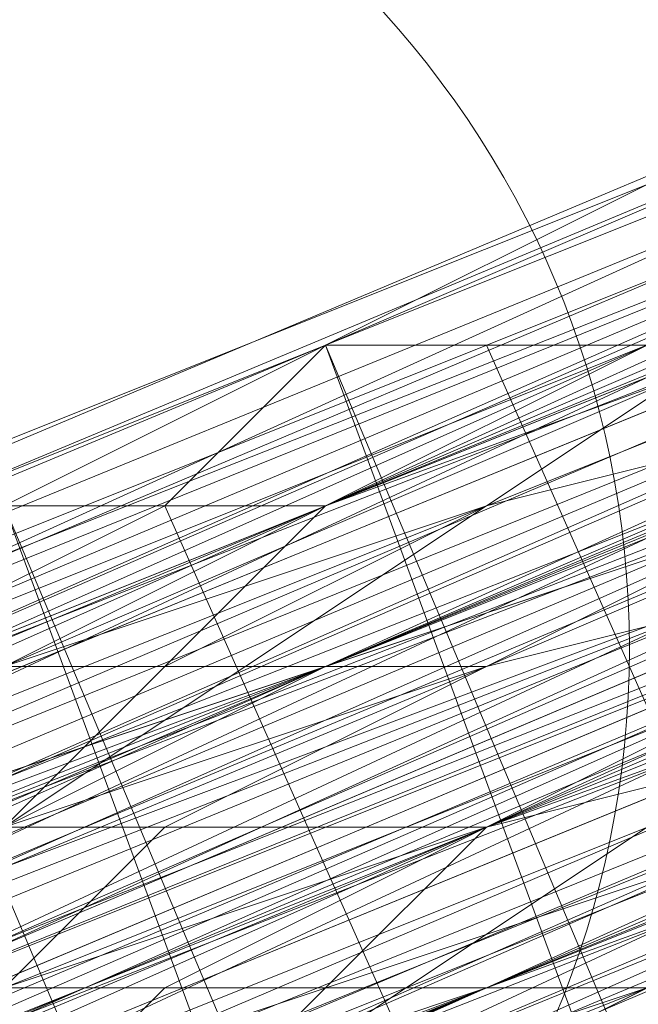
# Model space of a CAD drawing. Units: millimetres. Extents: x 346451 to 354682, y 96572 to 106010.
# Drawn here: x 350190 to 350192, y 99972 to 99975 of the extents above; entities that cross this region are included whole.
import ezdxf

# ---------------------------------------------------------------- set-up
doc = ezdxf.new("R2010")
doc.units = ezdxf.units.MM
doc.layers.add('МАФЫ НАШИ', color=250, linetype='Continuous', lineweight=25)

# ---------------------------------------------------------------- blocks, each defined once
blk = doc.blocks.new('аптен6н')
at = {"layer": 'МАФЫ НАШИ', "lineweight": 13}
for points in [[(11358.1878, -4111.5933), (11355.2063, -4113.084), (11352.2248, -4114.0779), (11345.2679, -4117.0594), (11338.311, -4120.0409), (11335.3295, -4121.0348), (11332.3479, -4122.5255), (11330.8572, -4123.0225), (11329.8633, -4123.5194), (11328.8695, -4124.0163), (11327.8756, -4124.0163), (11326.8818, -4124.5132)], [(11326.3849, -4124.5132), (11327.3787, -4124.5132), (11327.8756, -4124.0163), (11328.8695, -4123.5194), (11329.8633, -4123.5194), (11332.3479, -4122.5255), (11334.8325, -4121.0348), (11340.7956, -4119.0471), (11346.2617, -4116.5625), (11348.7463, -4115.5686), (11351.2309, -4114.5748), (11352.2248, -4114.0779)], [(11352.2248, -4114.0779), (11350.2371, -4115.0717), (11348.2494, -4115.5686), (11345.7648, -4116.5625), (11343.2802, -4118.0532), (11339.8018, -4119.0471), (11333.3418, -4122.0286), (11325.888, -4125.0101)], [(11307.9988, -4132.464), (11323.9003, -4126.004), (11331.3541, -4123.0225), (11337.8141, -4120.0409), (11340.2987, -4119.0471), (11343.2802, -4118.0532), (11345.2679, -4117.0594), (11347.2556, -4116.0656), (11348.7463, -4115.5686), (11349.7402, -4115.0717), (11350.2371, -4115.0717), (11349.7402, -4115.0717), (11348.7463, -4115.5686), (11346.7587, -4116.5625), (11344.274, -4117.5563), (11341.2925, -4118.5502), (11337.8141, -4120.0409), (11334.3356, -4121.5317), (11329.8633, -4123.5194), (11320.4218, -4127.4948), (11309.4895, -4131.967)], [(11311.9742, -4130.4763), (11322.9064, -4126.004), (11332.3479, -4122.0286), (11336.8202, -4120.5379), (11340.7956, -4119.0471), (11344.274, -4117.5563), (11346.7587, -4116.0656), (11349.2433, -4115.5686), (11350.734, -4114.5748), (11351.7279, -4114.0779), (11352.2248, -4114.0779), (11351.7279, -4114.0779), (11350.734, -4114.5748), (11348.7463, -4115.5686), (11345.7648, -4116.5625), (11342.2864, -4118.0532), (11338.8079, -4119.544), (11334.3356, -4121.5317), (11329.3664, -4123.5194), (11318.4341, -4127.9917), (11306.0111, -4132.9609)], [(11312.4711, -4130.4763), (11325.391, -4125.5071), (11336.8202, -4120.5379), (11341.7894, -4118.5502), (11346.2617, -4116.5625), (11350.2371, -4115.0717), (11353.7156, -4113.581), (11356.6971, -4112.0902), (11358.6848, -4111.5933), (11359.6786, -4111.0963), (11360.1755, -4110.5994), (11360.1755, -4111.0963), (11358.6848, -4111.5933), (11357.194, -4112.0902), (11354.2125, -4113.084), (11351.2309, -4114.5748), (11347.2556, -4116.0656), (11343.2802, -4118.0532), (11338.311, -4119.544), (11327.8756, -4124.0163), (11315.9495, -4128.9855), (11290.1096, -4139.9178)], [(11297.5634, -4136.9363), (11324.8941, -4125.5071), (11337.8141, -4120.0409), (11349.2433, -4115.5686), (11354.2125, -4113.084), (11358.6848, -4111.0963), (11363.1571, -4109.6056), (11366.6355, -4108.1148), (11369.1201, -4107.121), (11371.6047, -4106.1271), (11372.5986, -4105.6302), (11373.5924, -4105.1333), (11373.0955, -4105.6302), (11372.1016, -4105.6302), (11371.1078, -4106.6241), (11368.6232, -4107.121), (11366.1386, -4108.1148), (11363.1571, -4109.6056), (11359.6786, -4111.0963), (11355.7032, -4112.5871), (11347.2556, -4116.0656), (11337.3171, -4120.0409), (11315.9495, -4128.9855), (11295.0788, -4137.9301)], [(11301.5388, -4134.9486), (11324.8941, -4125.5071), (11348.2494, -4116.0656), (11358.6848, -4111.5933), (11368.6232, -4107.6179), (11372.5986, -4105.6302), (11376.5739, -4104.1394), (11380.0524, -4102.6487)], [(11367.1324, -4107.6179), (11353.7156, -4113.581), (11340.2987, -4119.0471), (11334.3356, -4121.5317), (11328.8695, -4123.5194), (11326.3849, -4124.5132), (11324.3972, -4125.5071), (11322.4095, -4126.5009), (11320.9187, -4126.9978), (11319.9249, -4127.4948), (11318.9311, -4127.9917), (11319.428, -4127.4948), (11320.4218, -4127.4948), (11321.4157, -4126.9978), (11323.4033, -4126.004), (11325.391, -4125.0101), (11327.8756, -4124.0163), (11330.3602, -4123.0225), (11333.3418, -4122.0286), (11339.8018, -4119.0471), (11346.7587, -4116.0656), (11362.1632, -4110.1025)], [(11308.9926, -4134.4517), (11324.8941, -4127.9917), (11332.3479, -4125.0101), (11338.8079, -4122.0286), (11343.7771, -4120.0409), (11348.2494, -4118.5502), (11349.7402, -4117.5563), (11350.734, -4117.0594), (11351.2309, -4117.0594), (11350.734, -4117.0594), (11349.2433, -4117.5563), (11347.7525, -4118.0532), (11343.7771, -4120.0409), (11338.311, -4122.0286), (11331.851, -4124.5132), (11324.8941, -4127.9917), (11308.9926, -4134.4517)], [(11308.9926, -4133.9547), (11324.3972, -4127.4948), (11331.851, -4124.5132), (11338.311, -4121.5317), (11343.7771, -4119.544), (11347.7525, -4117.5563), (11349.2433, -4117.0594), (11350.2371, -4116.5625), (11350.734, -4116.5625), (11351.2309, -4116.5625), (11350.2371, -4117.0594), (11349.2433, -4117.5563), (11347.7525, -4118.0532), (11343.7771, -4119.544), (11338.311, -4122.0286), (11331.851, -4124.5132), (11324.8941, -4127.4948), (11308.9926, -4133.9547)], [(11309.9865, -4133.9547), (11326.3849, -4126.9978), (11333.8387, -4124.0163), (11340.7956, -4121.0348), (11346.7587, -4118.5502), (11351.2309, -4117.0594), (11353.2186, -4116.0656), (11354.2125, -4115.5686), (11355.2063, -4115.0717), (11355.7032, -4115.0717), (11355.2063, -4115.5686), (11354.2125, -4115.5686), (11353.2186, -4116.0656), (11351.2309, -4117.0594), (11346.7587, -4119.0471), (11340.7956, -4121.5317), (11333.8387, -4124.0163), (11326.3849, -4126.9978), (11310.4834, -4133.9547)], [(11378.0647, -4104.6364), (11362.6601, -4111.0963), (11347.2556, -4117.0594), (11340.2987, -4120.0409), (11333.8387, -4123.0225), (11327.8756, -4125.0101), (11323.9003, -4126.9978), (11321.9126, -4127.9917), (11320.4218, -4128.4886), (11319.9249, -4128.4886), (11318.9311, -4128.9855), (11319.428, -4128.9855), (11320.4218, -4128.4886), (11321.4157, -4127.9917), (11324.8941, -4126.5009), (11329.3664, -4124.5132), (11334.8325, -4122.5255), (11340.7956, -4120.0409), (11354.2125, -4114.5748), (11367.6294, -4108.6117), (11374.0893, -4106.1271), (11379.5555, -4104.1394)], [(11379.5555, -4104.1394), (11374.0893, -4106.6241), (11367.6294, -4109.1087), (11354.2125, -4114.5748), (11340.7956, -4120.0409), (11334.8325, -4122.5255), (11329.3664, -4125.0101), (11324.8941, -4126.9978), (11321.4157, -4127.9917), (11320.4218, -4128.4886), (11319.428, -4128.9855), (11319.9249, -4128.9855), (11320.9187, -4128.4886), (11321.9126, -4127.9917), (11323.9003, -4126.9978), (11328.3726, -4125.5071), (11333.8387, -4123.0225), (11340.2987, -4120.5379), (11347.2556, -4117.5563), (11362.6601, -4111.0963), (11378.5616, -4104.6364)], [(11378.5616, -4104.6364), (11363.1571, -4111.0963), (11347.2556, -4117.5563), (11340.2987, -4120.5379), (11333.8387, -4123.5194), (11328.3726, -4125.5071), (11323.9003, -4127.4948), (11321.9126, -4127.9917), (11320.9187, -4128.4886), (11319.9249, -4128.9855), (11319.428, -4129.4824), (11319.9249, -4129.4824), (11320.9187, -4128.9855), (11322.4095, -4128.4886), (11323.9003, -4127.4948), (11328.3726, -4126.004), (11333.8387, -4123.5194), (11340.2987, -4121.0348), (11347.7525, -4118.0532), (11363.1571, -4111.5933), (11378.5616, -4105.1333)], [(11323.4033, -4136.9363), (11319.428, -4127.4948), (11323.4033, -4136.9363), (11319.428, -4127.4948), (11322.9064, -4136.9363), (11318.9311, -4127.9917), (11319.428, -4127.9917), (11320.4218, -4127.4948), (11321.4157, -4126.9978), (11323.4033, -4126.5009), (11327.8756, -4124.5132), (11333.3418, -4122.0286), (11339.8018, -4119.544), (11346.7587, -4116.5625), (11362.6601, -4110.1025), (11378.0647, -4103.6425)], [(11378.0647, -4104.1394), (11362.6601, -4110.1025), (11347.2556, -4116.5625), (11339.8018, -4119.544), (11333.3418, -4122.5255), (11327.8756, -4124.5132), (11323.4033, -4126.5009), (11321.9126, -4126.9978), (11320.4218, -4127.4948), (11319.428, -4127.9917), (11318.9311, -4128.4886), (11319.428, -4128.4886), (11320.4218, -4127.9917), (11321.9126, -4127.4948), (11323.4033, -4126.5009), (11327.8756, -4125.0101), (11333.3418, -4122.5255), (11339.8018, -4120.0409), (11347.2556, -4117.0594), (11362.6601, -4110.5994), (11378.0647, -4104.1394)], [(11378.0647, -4104.1394), (11362.6601, -4110.5994), (11347.2556, -4117.0594), (11340.2987, -4120.0409), (11333.8387, -4122.5255), (11327.8756, -4125.0101), (11323.4033, -4126.9978), (11321.9126, -4127.4948), (11320.4218, -4127.9917), (11319.428, -4128.4886), (11318.9311, -4128.4886), (11319.428, -4128.4886), (11320.4218, -4127.9917), (11321.4157, -4127.9917), (11324.8941, -4126.5009), (11329.3664, -4124.5132), (11334.8325, -4122.0286), (11340.7956, -4119.544), (11354.2125, -4114.0779), (11367.6294, -4108.6117), (11373.5924, -4106.1271), (11379.0585, -4103.6425)], [(11377.0709, -4104.6364), (11368.6232, -4108.1148), (11359.1817, -4112.0902), (11348.2494, -4116.5625), (11324.8941, -4126.004), (11301.5388, -4135.9424)], [(11302.0357, -4135.9424), (11325.391, -4126.5009), (11348.2494, -4116.5625), (11359.1817, -4112.5871), (11369.1201, -4108.1148), (11377.0709, -4105.1333)], [(11377.0709, -4105.1333), (11369.1201, -4108.6117), (11359.1817, -4112.5871), (11348.7463, -4117.0594), (11325.391, -4126.5009), (11302.0357, -4136.4393)], [(11295.5757, -4138.9239), (11316.4464, -4129.9794), (11337.8141, -4121.5317), (11347.7525, -4117.5563), (11356.2002, -4113.581), (11363.654, -4110.5994), (11369.1201, -4108.6117), (11371.6047, -4107.6179), (11372.5986, -4107.121), (11373.5924, -4106.6241), (11374.0893, -4106.6241), (11373.5924, -4106.6241), (11373.0955, -4107.121), (11371.6047, -4107.6179), (11369.617, -4108.6117), (11363.654, -4111.0963), (11356.6971, -4114.0779), (11347.7525, -4117.5563), (11337.8141, -4121.5317), (11316.4464, -4130.4763), (11295.5757, -4138.9239)], [(11295.5757, -4139.4209), (11316.9434, -4130.4763), (11337.8141, -4122.0286), (11347.7525, -4117.5563), (11356.6971, -4114.0779), (11363.654, -4111.0963), (11369.617, -4108.6117), (11371.6047, -4108.1148), (11373.0955, -4107.121), (11374.0893, -4107.121), (11373.0955, -4107.6179), (11371.6047, -4108.1148), (11369.617, -4109.1087), (11364.1509, -4111.0963), (11356.6971, -4114.5748), (11347.7525, -4118.0532), (11338.311, -4122.0286), (11316.9434, -4130.9732), (11295.5757, -4139.4209)], [(11302.0357, -4136.9363), (11325.391, -4126.9978), (11348.7463, -4117.5563), (11359.6786, -4113.084), (11369.1201, -4109.1087), (11377.5678, -4105.6302)], [(11377.5678, -4106.1271), (11369.1201, -4109.1087), (11359.6786, -4113.581), (11348.7463, -4117.5563), (11325.391, -4127.4948), (11302.0357, -4136.9363)], [(11380.0524, -4105.1333), (11374.5863, -4107.6179), (11368.1263, -4110.1025), (11354.7094, -4115.5686), (11341.2925, -4121.0348), (11335.3295, -4123.5194), (11329.8633, -4126.004), (11325.391, -4127.9917), (11321.9126, -4128.9855), (11320.9187, -4129.4824), (11319.9249, -4129.9794), (11319.428, -4129.9794), (11319.9249, -4129.9794), (11320.9187, -4129.4824), (11321.9126, -4128.9855), (11325.391, -4127.4948), (11329.8633, -4125.5071), (11335.3295, -4123.5194), (11341.2925, -4121.0348), (11354.7094, -4115.5686), (11368.1263, -4109.6056), (11374.0893, -4107.121), (11379.5555, -4105.1333)], [(11379.5555, -4104.6364), (11374.0893, -4107.121), (11368.1263, -4109.6056), (11354.7094, -4115.0717), (11341.2925, -4120.5379), (11335.3295, -4123.0225), (11329.8633, -4125.5071), (11325.391, -4127.4948), (11321.9126, -4128.9855), (11320.4218, -4128.9855), (11319.9249, -4129.4824), (11319.428, -4129.4824), (11319.9249, -4129.4824), (11320.9187, -4128.9855), (11322.4095, -4128.4886), (11323.9003, -4127.9917), (11328.3726, -4126.004), (11333.8387, -4123.5194), (11340.2987, -4121.0348), (11347.7525, -4118.0532), (11363.1571, -4111.5933), (11378.5616, -4105.1333)], [(11378.5616, -4105.6302), (11363.1571, -4112.0902), (11347.7525, -4118.0532), (11340.7956, -4121.0348), (11333.8387, -4124.0163), (11328.3726, -4126.004), (11323.9003, -4127.9917), (11322.4095, -4128.4886), (11320.9187, -4129.4824), (11319.9249, -4129.4824), (11319.428, -4129.9794), (11320.4218, -4129.9794), (11320.9187, -4129.4824), (11322.4095, -4128.9855), (11324.3972, -4127.9917), (11328.3726, -4126.5009), (11334.3356, -4124.0163), (11340.7956, -4121.5317), (11347.7525, -4118.5502), (11363.1571, -4112.0902), (11378.5616, -4105.6302)], [(11355.7032, -4115.0717), (11355.2063, -4115.0717), (11353.7156, -4115.5686), (11352.2248, -4116.5625), (11349.7402, -4117.5563), (11347.2556, -4118.5502), (11341.2925, -4121.0348), (11335.8264, -4123.0225), (11332.8449, -4124.5132), (11330.8572, -4125.5071), (11328.8695, -4126.004), (11327.3787, -4126.5009), (11326.8818, -4126.9978)], [(11326.8818, -4126.5009), (11327.3787, -4126.5009), (11328.8695, -4126.004), (11330.8572, -4125.0101), (11332.8449, -4124.0163), (11335.8264, -4123.0225), (11341.2925, -4120.5379), (11347.2556, -4118.0532), (11349.7402, -4117.0594), (11351.7279, -4116.0656), (11353.7156, -4115.5686), (11355.2063, -4115.0717), (11355.7032, -4114.5748), (11355.2063, -4115.0717), (11354.2125, -4115.5686), (11352.7217, -4116.0656), (11351.2309, -4116.5625), (11346.7587, -4118.5502), (11340.7956, -4121.0348), (11333.8387, -4123.5194), (11326.3849, -4126.9978)], [(11309.9865, -4133.4578), (11326.3849, -4126.5009), (11333.8387, -4123.5194), (11340.7956, -4120.5379), (11346.2617, -4118.5502), (11351.2309, -4116.5625), (11352.7217, -4115.5686), (11354.2125, -4115.0717), (11355.2063, -4114.5748), (11355.7032, -4114.5748), (11355.2063, -4114.5748), (11354.2125, -4115.0717), (11352.7217, -4115.5686), (11350.734, -4116.0656), (11346.2617, -4118.0532), (11340.7956, -4120.5379), (11333.8387, -4123.5194), (11326.3849, -4126.5009), (11309.9865, -4132.9609)], [(11309.9865, -4132.9609), (11326.3849, -4126.5009), (11333.8387, -4123.0225), (11340.2987, -4120.5379), (11346.2617, -4118.0532), (11350.734, -4116.0656), (11352.7217, -4115.0717), (11354.2125, -4114.5748), (11354.7094, -4114.5748), (11355.2063, -4114.0779), (11354.7094, -4114.0779), (11353.7156, -4114.5748), (11352.7217, -4115.0717), (11350.734, -4116.0656), (11346.2617, -4117.5563), (11340.2987, -4120.0409), (11333.8387, -4123.0225), (11325.888, -4126.004), (11309.9865, -4132.9609)], [(11308.4957, -4133.4578), (11324.3972, -4126.9978), (11331.851, -4123.5194), (11338.311, -4121.0348), (11343.2802, -4119.0471), (11347.7525, -4117.0594), (11349.2433, -4116.5625), (11350.2371, -4116.0656), (11350.734, -4116.0656), (11350.2371, -4116.5625), (11349.2433, -4116.5625), (11347.7525, -4117.5563), (11343.7771, -4119.0471), (11338.311, -4121.5317), (11331.851, -4124.0163), (11324.3972, -4126.9978), (11308.4957, -4133.4578)], [(11308.4957, -4133.9547), (11324.3972, -4126.9978), (11331.851, -4124.0163), (11338.311, -4121.5317), (11343.7771, -4119.0471), (11347.7525, -4117.5563), (11349.2433, -4117.0594), (11350.2371, -4116.5625), (11350.734, -4116.0656), (11350.2371, -4116.0656), (11349.2433, -4116.5625), (11347.2556, -4117.5563), (11344.771, -4118.5502), (11338.311, -4121.0348), (11330.3602, -4124.5132), (11320.9187, -4128.4886), (11309.9865, -4132.9609)], [(11253.3374, -4156.3162), (11263.7728, -4151.8439), (11286.6312, -4142.4024), (11309.9865, -4132.9609), (11320.4218, -4128.4886), (11330.3602, -4124.5132), (11338.311, -4121.0348), (11344.771, -4118.0532), (11347.2556, -4117.0594), (11349.2433, -4116.5625), (11350.2371, -4116.0656), (11350.734, -4116.0656), (11350.2371, -4116.5625), (11349.2433, -4117.0594), (11347.2556, -4117.5563), (11344.771, -4118.5502), (11338.8079, -4121.5317), (11330.3602, -4124.5132), (11320.9187, -4128.4886), (11309.9865, -4132.9609), (11287.1281, -4142.8993), (11263.7728, -4152.3408), (11253.3374, -4156.8131)], [(11253.3374, -4156.8131), (11263.7728, -4152.3408), (11287.1281, -4142.8993), (11309.9865, -4133.4578), (11320.9187, -4128.9855), (11330.3602, -4125.0101), (11338.8079, -4121.5317), (11345.2679, -4119.0471), (11347.2556, -4118.0532), (11349.2433, -4117.0594), (11350.734, -4116.5625), (11351.2309, -4116.5625), (11350.734, -4117.0594), (11349.2433, -4117.5563), (11347.7525, -4118.0532), (11345.2679, -4119.0471), (11338.8079, -4121.5317), (11330.3602, -4125.0101), (11320.9187, -4128.9855), (11310.4834, -4133.4578), (11287.1281, -4142.8993), (11264.2697, -4152.8377), (11253.3374, -4156.8131)], [(11244.8898, -4160.2916), (11254.8282, -4156.3162), (11265.2635, -4151.8439), (11289.1158, -4141.9055), (11312.4711, -4132.464), (11323.4033, -4127.9917), (11333.3418, -4124.0163), (11341.2925, -4120.5379), (11347.7525, -4118.0532), (11349.7402, -4117.0594), (11351.7279, -4116.0656), (11352.7217, -4115.5686), (11351.7279, -4116.0656), (11349.7402, -4116.5625), (11347.7525, -4117.5563), (11341.2925, -4120.0409), (11333.3418, -4123.5194), (11323.4033, -4127.4948), (11312.4711, -4131.967), (11289.1158, -4141.9055), (11265.2635, -4151.347), (11254.3313, -4156.3162)], [(11289.1158, -4142.4024), (11312.968, -4132.464), (11323.4033, -4127.9917), (11333.3418, -4124.0163), (11341.2925, -4120.5379), (11347.7525, -4118.0532), (11350.2371, -4117.0594), (11351.7279, -4116.5625), (11352.7217, -4116.0656), (11353.2186, -4116.0656), (11352.7217, -4116.0656), (11351.7279, -4116.5625), (11350.2371, -4117.0594), (11347.7525, -4118.0532), (11341.2925, -4121.0348), (11333.3418, -4124.0163), (11323.9003, -4127.9917), (11312.968, -4132.464), (11289.1158, -4142.4024)], [(11244.8898, -4160.7885), (11257.8097, -4155.3224), (11285.6373, -4143.8932), (11313.4649, -4132.464), (11325.888, -4126.9978), (11337.3171, -4122.5255), (11347.2556, -4118.5502), (11354.7094, -4115.5686), (11357.194, -4114.0779), (11359.1817, -4113.581), (11360.6725, -4113.084), (11361.1694, -4112.5871), (11360.6725, -4112.5871), (11359.1817, -4113.084), (11357.194, -4114.0779), (11354.7094, -4115.0717), (11346.7587, -4118.5502), (11337.3171, -4122.5255), (11325.888, -4126.9978), (11312.968, -4132.464), (11285.6373, -4143.8932), (11257.8097, -4155.3224), (11244.8898, -4160.2916)], [(11253.8344, -4156.8131), (11280.1712, -4145.8808), (11307.0049, -4134.9486), (11318.9311, -4129.9794), (11329.8633, -4125.5071), (11339.3048, -4121.5317), (11346.7587, -4118.5502), (11349.2433, -4117.5563), (11351.2309, -4116.5625), (11352.7217, -4116.0656), (11353.2186, -4116.0656), (11352.7217, -4116.5625), (11351.2309, -4117.0594), (11349.2433, -4117.5563), (11346.7587, -4119.0471), (11339.3048, -4122.0286), (11330.3602, -4125.5071), (11319.428, -4130.4763), (11307.0049, -4135.4455), (11280.6681, -4146.3778), (11253.8344, -4157.31)], [(11295.5757, -4139.9178), (11316.9434, -4130.9732), (11338.311, -4122.0286), (11347.7525, -4118.0532), (11356.6971, -4114.5748), (11364.1509, -4111.5933), (11369.617, -4109.1087), (11371.6047, -4108.1148), (11373.0955, -4107.6179), (11374.0893, -4107.6179), (11374.0893, -4107.121), (11373.5924, -4107.6179), (11372.1016, -4108.1148), (11370.114, -4109.1087), (11367.1324, -4110.1025), (11359.6786, -4113.084), (11350.2371, -4117.0594), (11338.8079, -4122.0286), (11325.888, -4127.4948), (11298.0604, -4138.9239)], [(11253.3374, -4157.31), (11265.2635, -4152.3408), (11290.6065, -4141.9055), (11316.9434, -4130.9732), (11328.3726, -4126.004), (11339.3048, -4121.5317), (11348.2494, -4118.0532), (11355.2063, -4115.0717), (11357.6909, -4114.0779), (11359.6786, -4113.084), (11360.6725, -4113.084), (11361.1694, -4112.5871), (11360.6725, -4112.5871), (11359.6786, -4113.084), (11357.6909, -4114.0779), (11355.2063, -4115.0717), (11348.2494, -4118.0532), (11339.3048, -4121.5317), (11328.3726, -4126.004), (11316.4464, -4130.9732), (11290.6065, -4141.4086), (11264.7666, -4152.3408), (11253.3374, -4157.31)], [(11298.0604, -4138.427), (11325.888, -4126.9978), (11338.311, -4122.0286), (11349.7402, -4117.0594), (11359.6786, -4113.084), (11367.1324, -4110.1025), (11370.114, -4108.6117), (11372.1016, -4108.1148), (11373.5924, -4107.121), (11374.0893, -4107.121), (11373.5924, -4107.121), (11372.1016, -4107.6179), (11370.114, -4108.6117), (11367.1324, -4109.6056), (11359.6786, -4113.084), (11349.7402, -4117.0594), (11338.311, -4121.5317), (11325.888, -4126.9978), (11298.0604, -4138.427)], [(11252.8405, -4156.8131), (11264.7666, -4151.8439), (11290.6065, -4141.4086), (11316.4464, -4130.4763), (11328.3726, -4126.004), (11339.3048, -4121.5317), (11348.2494, -4117.5563), (11355.2063, -4114.5748), (11357.6909, -4113.581), (11359.6786, -4113.084), (11360.6725, -4112.5871), (11361.1694, -4112.0902), (11360.6725, -4112.0902), (11359.1817, -4112.5871), (11357.6909, -4113.581), (11355.2063, -4114.5748), (11348.2494, -4117.5563), (11338.8079, -4121.0348), (11328.3726, -4125.5071), (11316.4464, -4130.4763), (11290.6065, -4141.4086), (11264.7666, -4151.8439), (11252.8405, -4156.8131)], [(11298.0604, -4137.9301), (11325.888, -4126.5009), (11338.311, -4121.5317), (11349.7402, -4116.5625), (11359.6786, -4112.5871), (11367.1324, -4109.6056), (11370.114, -4108.6117), (11372.1016, -4107.6179), (11373.5924, -4107.121), (11374.0893, -4106.6241), (11373.0955, -4106.6241), (11372.1016, -4107.121), (11369.617, -4108.1148), (11367.1324, -4109.6056), (11359.1817, -4112.5871), (11349.7402, -4116.5625), (11338.311, -4121.0348), (11325.391, -4126.5009), (11298.0604, -4137.9301)], [(11252.8405, -4156.3162), (11264.7666, -4151.8439), (11290.6065, -4140.9116), (11316.4464, -4130.4763), (11328.3726, -4125.5071), (11338.8079, -4121.0348), (11347.7525, -4117.0594), (11354.7094, -4114.5748), (11357.6909, -4113.084), (11359.1817, -4112.5871), (11360.6725, -4112.0902), (11360.1755, -4112.0902), (11359.1817, -4112.5871), (11357.194, -4113.581), (11354.2125, -4114.5748), (11346.7587, -4117.5563), (11337.3171, -4121.5317), (11325.888, -4126.5009), (11312.968, -4131.967), (11285.1404, -4143.3962), (11257.3128, -4154.8254), (11244.8898, -4159.7946)], [(11253.8344, -4156.3162), (11280.1712, -4145.3839), (11306.508, -4134.4517), (11318.9311, -4129.4824), (11329.8633, -4124.5132), (11339.3048, -4121.0348), (11346.2617, -4118.0532), (11349.2433, -4116.5625), (11351.2309, -4116.0656), (11352.2248, -4115.5686), (11352.7217, -4115.0717), (11352.2248, -4115.0717), (11350.734, -4115.5686), (11348.7463, -4116.5625), (11346.2617, -4117.5563), (11338.8079, -4120.5379), (11329.8633, -4124.5132), (11318.4341, -4128.9855), (11306.508, -4133.9547), (11279.6743, -4144.887), (11253.3374, -4155.8193)], [(11244.3928, -4159.2977), (11257.3128, -4154.3285), (11285.1404, -4142.8993), (11312.968, -4131.4701), (11325.391, -4126.004), (11336.8202, -4121.5317), (11346.7587, -4117.5563), (11354.2125, -4114.0779), (11356.6971, -4113.084), (11358.6848, -4112.0902), (11360.1755, -4111.5933), (11360.6725, -4111.5933), (11360.1755, -4112.0902), (11359.1817, -4112.5871), (11356.6971, -4113.084), (11354.2125, -4114.5748), (11346.7587, -4117.5563), (11336.8202, -4121.5317), (11325.391, -4126.5009), (11312.968, -4131.4701), (11285.1404, -4142.8993), (11257.3128, -4154.3285), (11244.3928, -4159.7946)], [(11253.3374, -4155.8193), (11280.1712, -4144.887), (11306.508, -4133.9547), (11318.9311, -4128.9855), (11329.8633, -4124.5132), (11338.8079, -4120.5379), (11346.2617, -4117.5563), (11348.7463, -4116.5625), (11350.734, -4115.5686), (11352.2248, -4115.0717), (11352.7217, -4115.0717), (11352.2248, -4115.5686), (11351.2309, -4115.5686), (11349.7402, -4116.5625), (11347.2556, -4117.5563), (11341.2925, -4120.0409), (11332.8449, -4123.5194), (11323.4033, -4127.4948), (11312.4711, -4131.967), (11289.1158, -4141.4086), (11265.2635, -4151.347), (11254.3313, -4155.8193)], [(11254.3313, -4155.8193), (11265.2635, -4151.347), (11289.1158, -4141.4086), (11312.4711, -4131.4701), (11323.4033, -4126.9978), (11332.8449, -4123.0225), (11341.2925, -4120.0409), (11347.2556, -4117.0594), (11349.7402, -4116.0656), (11351.2309, -4115.5686), (11352.2248, -4115.0717), (11352.7217, -4115.0717), (11352.2248, -4115.0717), (11351.2309, -4115.5686), (11349.7402, -4116.0656), (11347.2556, -4117.0594), (11340.7956, -4119.544), (11332.8449, -4123.0225), (11323.4033, -4126.9978), (11312.4711, -4131.4701), (11288.6188, -4141.4086), (11265.2635, -4150.8501), (11254.3313, -4155.3224)], [(11252.8405, -4155.8193), (11263.7728, -4151.8439), (11286.6312, -4141.9055), (11309.9865, -4132.464), (11320.4218, -4127.9917), (11330.3602, -4124.0163), (11338.311, -4120.5379), (11344.771, -4118.0532), (11347.2556, -4117.0594), (11348.7463, -4116.5625), (11350.2371, -4116.0656), (11350.734, -4115.5686), (11350.2371, -4115.5686), (11348.7463, -4116.0656), (11347.2556, -4117.0594), (11344.771, -4118.0532), (11338.311, -4120.5379), (11329.8633, -4124.0163), (11320.4218, -4127.9917), (11309.9865, -4132.464), (11286.6312, -4141.9055), (11263.7728, -4151.347), (11252.8405, -4155.8193)], [(11309.4895, -4131.967), (11320.4218, -4127.4948), (11329.8633, -4123.5194), (11338.311, -4120.5379), (11344.771, -4117.5563), (11347.2556, -4116.5625), (11348.7463, -4116.0656), (11350.2371, -4115.5686), (11350.734, -4115.0717), (11350.2371, -4115.0717), (11349.7402, -4115.5686), (11348.7463, -4116.0656), (11347.2556, -4116.5625), (11343.2802, -4118.0532), (11337.8141, -4120.5379), (11331.3541, -4123.0225), (11323.9003, -4126.004), (11308.4957, -4132.9609)], [(11307.9988, -4132.464), (11323.9003, -4126.004), (11331.3541, -4123.0225), (11337.8141, -4120.5379), (11343.2802, -4118.0532), (11347.2556, -4116.5625), (11348.7463, -4115.5686), (11349.7402, -4115.5686), (11350.2371, -4115.0717), (11349.7402, -4115.0717), (11348.7463, -4115.5686), (11346.7587, -4116.5625), (11344.771, -4117.5563), (11338.311, -4120.0409), (11329.8633, -4123.5194), (11320.4218, -4127.4948), (11309.4895, -4131.967)], [(11253.8344, -4154.8254), (11264.7666, -4150.3531), (11288.6188, -4140.4147), (11311.9742, -4130.9732), (11322.9064, -4126.5009), (11332.8449, -4122.5255), (11340.7956, -4119.0471), (11347.2556, -4116.5625), (11349.2433, -4115.5686), (11351.2309, -4114.5748), (11352.2248, -4114.5748), (11352.2248, -4114.0779), (11356.2002, -4123.5194), (11352.2248, -4114.0779), (11351.7279, -4114.5748), (11350.734, -4115.0717), (11348.7463, -4116.0656), (11345.7648, -4117.0594), (11338.8079, -4120.0409), (11329.3664, -4123.5194), (11318.4341, -4128.4886), (11306.0111, -4133.4578), (11279.6743, -4144.3901), (11253.3374, -4155.3224)], [(11244.3928, -4158.8008), (11257.3128, -4153.8316), (11284.6435, -4142.4024), (11312.4711, -4130.9732), (11325.391, -4125.5071), (11336.8202, -4120.5379), (11346.2617, -4116.5625), (11353.7156, -4113.581), (11356.6971, -4112.5871), (11358.6848, -4111.5933), (11360.1755, -4111.0963), (11360.6725, -4111.0963), (11360.1755, -4111.0963), (11358.6848, -4112.0902), (11356.6971, -4112.5871), (11353.7156, -4114.0779), (11346.2617, -4117.0594), (11336.8202, -4121.0348), (11325.391, -4125.5071), (11312.4711, -4130.9732), (11285.1404, -4142.4024), (11257.3128, -4153.8316), (11244.3928, -4159.2977)], [(11253.3374, -4155.3224), (11279.6743, -4144.3901), (11306.508, -4133.4578), (11318.4341, -4128.4886), (11329.3664, -4124.0163), (11338.8079, -4120.0409), (11345.7648, -4117.0594), (11348.7463, -4116.0656), (11350.734, -4115.0717), (11351.7279, -4114.5748), (11352.2248, -4114.5748), (11351.2309, -4115.0717), (11349.2433, -4115.5686), (11347.2556, -4116.5625), (11340.7956, -4119.0471), (11332.8449, -4122.5255), (11322.9064, -4126.5009), (11311.9742, -4130.9732), (11288.6188, -4140.9116), (11265.2635, -4150.8501), (11254.3313, -4155.3224)], [(11254.3313, -4155.3224), (11265.2635, -4150.8501), (11288.6188, -4140.9116), (11312.4711, -4131.4701), (11322.9064, -4126.9978), (11332.8449, -4123.0225), (11340.7956, -4119.544), (11347.2556, -4117.0594), (11349.7402, -4116.0656), (11351.2309, -4115.0717), (11352.2248, -4114.5748), (11352.7217, -4114.5748), (11352.2248, -4115.0717), (11350.734, -4115.5686), (11348.7463, -4116.0656), (11346.2617, -4117.5563), (11338.8079, -4120.5379), (11329.3664, -4124.0163), (11318.4341, -4128.4886), (11306.508, -4133.9547), (11279.6743, -4144.887), (11253.3374, -4155.8193)], [(11244.3928, -4159.2977), (11257.3128, -4153.8316), (11285.1404, -4142.4024), (11312.4711, -4130.9732), (11325.391, -4126.004), (11336.8202, -4121.0348), (11346.2617, -4117.0594), (11354.2125, -4114.0779), (11356.6971, -4113.084), (11358.6848, -4112.0902), (11360.1755, -4111.5933), (11360.6725, -4111.0963), (11360.1755, -4111.0963), (11359.1817, -4111.5933), (11357.194, -4112.5871), (11354.7094, -4113.581), (11347.7525, -4116.5625), (11338.8079, -4120.0409), (11327.8756, -4124.5132), (11315.9495, -4129.4824), (11290.1096, -4140.4147), (11264.2697, -4150.8501), (11252.3436, -4155.8193)], [(11297.5634, -4136.9363), (11325.391, -4125.5071), (11337.8141, -4120.5379), (11349.2433, -4115.5686), (11359.1817, -4111.5933), (11366.6355, -4108.6117), (11369.617, -4107.6179), (11371.6047, -4106.6241), (11373.0955, -4106.1271), (11373.5924, -4105.6302), (11373.0955, -4105.6302), (11371.6047, -4106.1271), (11369.617, -4107.121), (11366.6355, -4108.6117), (11359.1817, -4111.5933), (11349.2433, -4115.5686), (11337.8141, -4120.0409), (11325.391, -4125.5071), (11297.5634, -4136.9363)], [(11252.3436, -4155.3224), (11264.2697, -4150.8501), (11290.1096, -4139.9178), (11315.9495, -4129.4824), (11327.8756, -4124.5132), (11338.311, -4120.0409), (11347.7525, -4116.0656), (11354.7094, -4113.581), (11357.194, -4112.0902), (11358.6848, -4111.5933), (11360.1755, -4111.0963), (11360.6725, -4111.0963), (11360.1755, -4111.5933), (11359.1817, -4112.0902), (11357.194, -4112.5871), (11354.7094, -4113.581), (11347.7525, -4116.5625), (11338.8079, -4120.5379), (11327.8756, -4125.0101), (11315.9495, -4129.4824), (11290.1096, -4140.4147), (11264.2697, -4150.8501), (11252.8405, -4155.8193)], [(11297.5634, -4137.4332), (11325.391, -4126.004), (11337.8141, -4120.5379), (11349.2433, -4116.0656), (11359.1817, -4112.0902), (11366.6355, -4108.6117), (11369.617, -4107.6179), (11371.6047, -4106.6241), (11373.0955, -4106.1271), (11373.5924, -4106.1271), (11373.0955, -4106.1271), (11371.6047, -4107.121), (11369.617, -4107.6179), (11366.6355, -4109.1087), (11359.1817, -4112.0902), (11349.7402, -4116.0656), (11338.311, -4121.0348), (11325.391, -4126.004), (11297.5634, -4137.4332)], [(11252.8405, -4156.3162), (11264.7666, -4151.347), (11290.1096, -4140.4147), (11316.4464, -4129.9794), (11328.3726, -4125.0101), (11338.8079, -4120.5379), (11347.7525, -4117.0594), (11354.7094, -4114.0779), (11357.194, -4113.084), (11359.1817, -4112.0902), (11360.1755, -4111.5933), (11360.6725, -4111.5933), (11360.1755, -4112.0902), (11359.1817, -4112.5871), (11357.194, -4113.084), (11354.7094, -4114.0779), (11347.7525, -4117.0594), (11338.8079, -4120.5379), (11328.3726, -4125.0101), (11316.4464, -4129.9794), (11290.6065, -4140.9116), (11264.7666, -4151.347), (11252.8405, -4156.3162)], [(11298.0604, -4137.9301), (11325.391, -4126.5009), (11338.311, -4121.0348), (11349.7402, -4116.5625), (11359.1817, -4112.0902), (11366.6355, -4109.1087), (11369.617, -4108.1148), (11371.6047, -4107.121), (11373.0955, -4106.6241), (11373.5924, -4106.1271), (11373.5924, -4106.6241), (11372.5986, -4106.6241), (11371.1078, -4107.121), (11369.1201, -4108.1148), (11363.654, -4110.5994), (11356.2002, -4113.581), (11347.7525, -4117.0594), (11337.8141, -4121.0348), (11316.4464, -4129.9794), (11295.0788, -4138.9239)], [(11295.0788, -4138.427), (11316.4464, -4129.9794), (11337.8141, -4121.0348), (11347.2556, -4117.0594), (11356.2002, -4113.581), (11363.654, -4110.1025), (11369.1201, -4108.1148), (11371.1078, -4107.121), (11372.5986, -4106.6241), (11373.5924, -4106.1271), (11372.5986, -4106.1271), (11371.1078, -4107.121), (11369.1201, -4107.6179), (11363.654, -4110.1025), (11356.2002, -4113.084), (11347.2556, -4116.5625), (11337.8141, -4121.0348), (11316.4464, -4129.4824), (11295.0788, -4138.427)], [(11295.0788, -4138.427), (11316.4464, -4129.4824), (11337.3171, -4120.5379), (11347.2556, -4116.5625), (11356.2002, -4113.084), (11363.654, -4110.1025), (11369.1201, -4107.6179), (11371.1078, -4106.6241), (11372.5986, -4106.1271), (11373.5924, -4105.6302), (11373.0955, -4105.6302), (11372.5986, -4106.1271), (11371.1078, -4106.6241), (11369.1201, -4107.6179), (11363.1571, -4109.6056), (11356.2002, -4112.5871), (11347.2556, -4116.5625), (11337.3171, -4120.5379), (11315.9495, -4128.9855), (11295.0788, -4137.9301)], [(11259.7974, -4152.3408), (11260.2943, -4152.3408), (11261.7851, -4151.8439), (11263.7728, -4150.8501), (11266.2574, -4149.8562), (11272.7174, -4147.3716), (11281.165, -4143.8932), (11290.6065, -4139.9178), (11301.5388, -4135.4455), (11324.8941, -4125.5071), (11348.2494, -4116.0656), (11358.6848, -4111.5933), (11368.6232, -4107.6179), (11377.0709, -4104.1394)], [(11377.0709, -4104.1394), (11368.6232, -4107.6179), (11359.1817, -4111.5933), (11348.2494, -4116.0656), (11324.8941, -4126.004), (11301.5388, -4135.4455)], [(11301.5388, -4135.4455), (11324.8941, -4126.004), (11348.2494, -4116.5625), (11359.1817, -4112.0902), (11368.6232, -4108.1148), (11377.0709, -4104.6364)], [(11379.0585, -4103.6425), (11373.5924, -4106.1271), (11367.6294, -4108.6117), (11354.2125, -4114.0779), (11340.7956, -4119.544), (11334.8325, -4122.0286), (11329.3664, -4124.5132), (11324.8941, -4126.004), (11321.4157, -4127.4948), (11319.9249, -4127.9917), (11319.428, -4128.4886), (11318.9311, -4128.4886), (11319.428, -4127.9917), (11319.9249, -4127.9917), (11321.4157, -4127.4948), (11324.3972, -4126.004), (11328.8695, -4124.0163), (11334.3356, -4122.0286), (11340.7956, -4119.544), (11354.2125, -4113.581), (11367.6294, -4108.1148), (11373.5924, -4105.6302), (11379.0585, -4103.6425)], [(11367.6294, -4108.1148), (11354.2125, -4113.581), (11340.7956, -4119.0471), (11334.3356, -4121.5317), (11328.8695, -4124.0163), (11324.3972, -4126.004), (11320.9187, -4126.9978), (11319.9249, -4127.4948), (11319.428, -4127.9917), (11318.9311, -4127.9917), (11322.4095, -4136.9363), (11322.9064, -4136.9363), (11323.9003, -4136.9363), (11324.8941, -4136.4393), (11326.3849, -4135.4455), (11328.3726, -4134.9486), (11330.3602, -4133.9547), (11332.8449, -4132.9609), (11338.311, -4130.4763), (11344.274, -4127.9917), (11357.6909, -4122.5255)], [(11355.7032, -4114.5748), (11352.7217, -4115.5686), (11345.7648, -4118.5502), (11338.8079, -4121.5317), (11335.8264, -4122.5255), (11332.8449, -4124.0163), (11330.3602, -4125.0101), (11328.3726, -4125.5071), (11327.8756, -4126.004), (11327.3787, -4126.5009), (11326.8818, -4126.5009), (11326.3849, -4126.5009), (11326.8818, -4126.5009), (11326.8818, -4126.004), (11327.8756, -4126.004), (11328.3726, -4125.5071), (11330.3602, -4124.5132), (11332.8449, -4123.5194), (11335.8264, -4122.5255), (11338.8079, -4121.0348), (11345.7648, -4118.5502), (11352.7217, -4115.5686), (11355.7032, -4114.0779)], [(11355.7032, -4114.0779), (11352.7217, -4115.5686), (11345.7648, -4118.0532), (11338.8079, -4121.0348), (11335.8264, -4122.5255), (11332.8449, -4123.5194), (11330.3602, -4124.5132), (11328.3726, -4125.5071), (11327.3787, -4125.5071), (11326.8818, -4126.004), (11326.3849, -4126.004), (11326.8818, -4125.5071), (11327.3787, -4125.5071), (11328.3726, -4125.0101), (11330.3602, -4124.5132), (11332.8449, -4123.5194), (11335.8264, -4122.0286), (11338.8079, -4121.0348), (11345.7648, -4118.0532), (11352.2248, -4115.0717), (11355.7032, -4114.0779)], [(11355.7032, -4113.581), (11352.2248, -4115.0717), (11345.2679, -4118.0532), (11338.8079, -4120.5379), (11335.3295, -4122.0286), (11332.8449, -4123.0225), (11330.3602, -4124.0163), (11328.3726, -4125.0101), (11327.3787, -4125.0101), (11326.8818, -4125.5071)], [(11326.8818, -4125.5071), (11328.3726, -4125.0101), (11330.3602, -4124.0163), (11332.3479, -4123.0225), (11335.3295, -4122.0286), (11340.7956, -4119.544), (11346.7587, -4117.0594), (11349.2433, -4116.0656), (11351.7279, -4115.0717), (11353.2186, -4114.5748), (11354.7094, -4114.0779), (11355.2063, -4113.581), (11354.7094, -4114.0779), (11353.7156, -4114.5748), (11352.7217, -4115.0717), (11350.734, -4115.5686), (11346.2617, -4117.5563), (11340.2987, -4120.0409), (11333.3418, -4122.5255), (11325.888, -4126.004)], [(11309.4895, -4132.464), (11325.888, -4125.5071), (11333.3418, -4122.5255), (11340.2987, -4119.544), (11346.2617, -4117.5563), (11350.734, -4115.5686), (11352.2248, -4114.5748), (11353.7156, -4114.0779), (11354.7094, -4113.581), (11355.2063, -4113.581), (11354.7094, -4113.581), (11353.7156, -4114.0779), (11352.2248, -4114.5748), (11350.734, -4115.0717), (11345.7648, -4117.0594), (11340.2987, -4119.544), (11333.3418, -4122.5255), (11325.888, -4125.5071), (11309.4895, -4131.967)], [(11309.4895, -4131.967), (11325.888, -4125.5071), (11333.3418, -4122.0286), (11340.2987, -4119.544), (11345.7648, -4117.0594), (11350.734, -4115.0717), (11352.2248, -4114.0779), (11353.7156, -4113.581), (11354.7094, -4113.581), (11355.2063, -4113.084), (11359.1817, -4122.0286), (11355.2063, -4113.084), (11358.6848, -4122.0286)], [(11354.7094, -4113.084), (11358.6848, -4122.5255), (11354.7094, -4113.084), (11358.6848, -4122.0286), (11355.2063, -4113.084), (11358.6848, -4122.0286), (11355.2063, -4113.084), (11354.7094, -4113.084), (11354.2125, -4113.581), (11353.2186, -4114.0779), (11351.2309, -4114.5748), (11349.2433, -4115.5686), (11346.2617, -4116.5625), (11340.7956, -4119.0471), (11334.8325, -4121.5317), (11332.3479, -4122.5255), (11329.8633, -4123.5194), (11327.8756, -4124.5132), (11326.8818, -4125.0101)], [(11326.3849, -4125.0101), (11327.3787, -4124.5132), (11327.8756, -4124.5132), (11329.8633, -4123.5194), (11332.3479, -4122.5255), (11335.3295, -4121.5317), (11338.311, -4120.0409), (11345.2679, -4117.0594), (11352.2248, -4114.5748), (11355.2063, -4113.084), (11358.1878, -4111.5933)], [(11302.0357, -4136.4393), (11325.391, -4126.9978), (11348.7463, -4117.5563), (11359.6786, -4113.084), (11369.1201, -4109.1087), (11377.5678, -4105.6302)], [(11377.0709, -4105.1333), (11369.1201, -4108.6117), (11359.1817, -4112.5871), (11348.7463, -4117.0594), (11325.391, -4126.9978), (11302.0357, -4136.4393)], [(11379.5555, -4104.6364), (11374.0893, -4107.121), (11368.1263, -4109.6056), (11354.7094, -4115.0717), (11341.2925, -4120.5379), (11334.8325, -4123.0225), (11329.3664, -4125.5071), (11324.8941, -4126.9978), (11321.9126, -4128.4886), (11320.4218, -4128.9855), (11319.9249, -4129.4824), (11319.428, -4129.4824), (11319.9249, -4128.9855), (11320.4218, -4128.9855), (11321.4157, -4128.4886), (11324.8941, -4126.9978), (11329.3664, -4125.0101), (11334.8325, -4123.0225), (11341.2925, -4120.5379), (11354.7094, -4114.5748), (11368.1263, -4109.1087), (11374.0893, -4106.6241), (11379.5555, -4104.6364)], [(11326.3849, -4124.5132), (11330.3602, -4133.9547), (11326.8818, -4124.5132), (11330.8572, -4133.9547), (11326.8818, -4124.5132), (11330.3602, -4133.9547), (11326.3849, -4125.0101), (11329.8633, -4133.9547), (11325.888, -4125.0101), (11329.8633, -4134.4517), (11329.8633, -4133.9547), (11330.3602, -4133.9547), (11330.8572, -4133.9547), (11331.851, -4133.4578), (11332.8449, -4132.9609), (11333.8387, -4132.464), (11334.8325, -4131.967), (11336.3233, -4131.4701), (11338.8079, -4130.4763), (11342.2864, -4128.9855), (11348.7463, -4126.5009), (11355.7032, -4123.5194)], [(11355.7032, -4113.581), (11352.2248, -4114.5748), (11345.2679, -4117.5563), (11338.8079, -4120.5379), (11335.3295, -4121.5317), (11332.3479, -4123.0225), (11330.3602, -4124.0163), (11328.3726, -4124.5132), (11327.3787, -4125.0101), (11326.8818, -4125.5071), (11326.3849, -4125.5071), (11325.888, -4125.5071), (11326.3849, -4125.5071), (11326.8818, -4125.0101), (11327.3787, -4125.0101), (11327.8756, -4124.5132), (11329.8633, -4123.5194), (11332.3479, -4122.5255), (11335.3295, -4121.5317), (11338.311, -4120.0409), (11345.2679, -4117.5563), (11352.2248, -4114.5748), (11355.2063, -4113.084), (11358.1878, -4112.0902)], [(11356.2002, -4114.5748), (11352.7217, -4116.0656), (11345.7648, -4119.0471), (11339.3048, -4122.0286), (11335.8264, -4123.0225), (11333.3418, -4124.5132), (11330.8572, -4125.5071), (11328.8695, -4126.004), (11327.8756, -4126.5009), (11327.3787, -4126.5009), (11326.8818, -4126.9978), (11326.3849, -4126.9978), (11326.8818, -4126.5009), (11327.3787, -4126.5009), (11327.8756, -4126.004), (11328.8695, -4126.004), (11330.3602, -4125.0101), (11332.8449, -4124.0163), (11335.8264, -4123.0225), (11339.3048, -4121.5317), (11345.7648, -4118.5502), (11352.7217, -4116.0656), (11356.2002, -4114.5748)], [(11244.8898, -4160.2916), (11257.8097, -4154.8254), (11285.6373, -4143.3962), (11312.968, -4131.967), (11325.888, -4126.9978), (11337.3171, -4122.0286), (11346.7587, -4118.0532), (11354.2125, -4115.0717), (11357.194, -4114.0779), (11359.1817, -4113.084), (11360.6725, -4112.5871), (11361.1694, -4112.0902), (11360.6725, -4112.0902), (11359.1817, -4113.084), (11357.194, -4113.581), (11354.2125, -4115.0717), (11346.7587, -4118.0532), (11337.3171, -4122.0286), (11325.888, -4126.5009), (11312.968, -4131.967), (11285.1404, -4143.3962), (11257.8097, -4154.8254), (11244.8898, -4160.2916)], [(11253.8344, -4156.3162), (11280.1712, -4145.3839), (11306.508, -4134.4517), (11318.9311, -4129.4824), (11329.8633, -4125.0101), (11339.3048, -4121.0348), (11346.2617, -4118.0532), (11349.2433, -4117.0594), (11351.2309, -4116.0656), (11352.2248, -4115.5686), (11352.7217, -4115.5686), (11352.2248, -4116.0656), (11351.2309, -4116.5625), (11349.2433, -4117.0594), (11346.2617, -4118.5502), (11339.3048, -4121.5317), (11329.8633, -4125.0101), (11318.9311, -4129.4824), (11306.508, -4134.9486), (11280.1712, -4145.8808), (11253.8344, -4156.8131)], [(11326.8818, -4125.5071), (11328.3726, -4124.5132), (11330.3602, -4124.0163), (11332.3479, -4123.0225), (11335.3295, -4122.0286), (11340.7956, -4119.544), (11346.7587, -4117.0594), (11349.2433, -4116.0656), (11351.2309, -4115.0717), (11353.2186, -4114.5748), (11354.7094, -4113.581)], [(11353.2186, -4114.0779), (11351.2309, -4115.0717), (11349.2433, -4116.0656), (11346.7587, -4117.0594), (11340.7956, -4119.0471), (11334.8325, -4121.5317), (11332.3479, -4122.5255), (11329.8633, -4123.5194), (11328.3726, -4124.5132), (11326.8818, -4125.0101)], [(11326.8818, -4126.004), (11328.3726, -4125.5071), (11330.3602, -4124.5132), (11332.8449, -4123.5194), (11335.3295, -4122.5255), (11341.2925, -4120.0409), (11346.7587, -4117.5563), (11349.2433, -4116.5625), (11351.7279, -4115.5686), (11353.7156, -4115.0717), (11354.7094, -4114.5748), (11355.2063, -4114.0779)], [(11354.7094, -4114.0779), (11353.2186, -4114.5748), (11351.7279, -4115.5686), (11349.2433, -4116.5625), (11346.7587, -4117.5563), (11340.7956, -4120.0409), (11335.3295, -4122.0286), (11332.8449, -4123.5194), (11330.3602, -4124.5132), (11328.3726, -4125.0101), (11326.8818, -4125.5071)], [(11326.8818, -4126.5009), (11327.3787, -4126.5009), (11328.8695, -4125.5071), (11330.3602, -4125.0101), (11332.8449, -4124.0163), (11335.3295, -4123.0225), (11341.2925, -4120.5379), (11347.2556, -4118.0532), (11349.7402, -4117.0594), (11351.7279, -4116.0656), (11353.7156, -4115.5686), (11355.2063, -4114.5748), (11355.7032, -4114.5748)], [(11355.7032, -4114.0779), (11355.2063, -4114.5748), (11354.7094, -4114.5748), (11353.7156, -4115.0717), (11351.7279, -4116.0656), (11349.7402, -4117.0594), (11346.7587, -4118.0532), (11341.2925, -4120.0409), (11335.3295, -4122.5255), (11332.8449, -4123.5194), (11330.3602, -4124.5132), (11328.3726, -4125.5071), (11327.3787, -4126.004), (11326.8818, -4126.5009)], [(11308.4957, -4132.9609), (11324.3972, -4126.5009), (11331.3541, -4123.5194), (11337.8141, -4121.0348), (11343.2802, -4118.5502), (11347.2556, -4117.0594), (11348.7463, -4116.5625), (11350.2371, -4116.0656), (11350.734, -4115.5686), (11349.7402, -4115.5686), (11348.7463, -4116.0656), (11347.2556, -4116.5625), (11343.2802, -4118.5502), (11337.8141, -4120.5379), (11331.3541, -4123.5194), (11324.3972, -4126.5009), (11308.4957, -4132.9609)], [(11327.3787, -4124.5132), (11331.3541, -4133.4578), (11327.8756, -4124.0163), (11331.851, -4133.4578), (11327.8756, -4124.0163), (11331.851, -4133.4578)], [(11328.3726, -4124.0163), (11332.3479, -4132.9609), (11328.3726, -4124.0163), (11332.3479, -4132.9609), (11328.8695, -4124.0163)]]:
    blk.add_lwpolyline(points, dxfattribs=at)
for points in [[(11331.851, -4133.4578), (11327.8756, -4124.0163)], [(11331.3541, -4133.4578), (11327.3787, -4124.5132)]]:
    blk.add_lwpolyline(points, close=True, dxfattribs=at)
at = {"layer": 'МАФЫ НАШИ', "lineweight": 0}
blk.add_circle((11325.888, -4124.9549), 2.9263, dxfattribs=at)

msp = doc.modelspace()

# ---------------------------------------------------------------- block references
at = {"layer": 'МАФЫ НАШИ', "lineweight": 25}
msp.add_blockref('аптен6н', (338863.1764, 104097.8599), dxfattribs=at)

doc.saveas('drawing.dxf')
